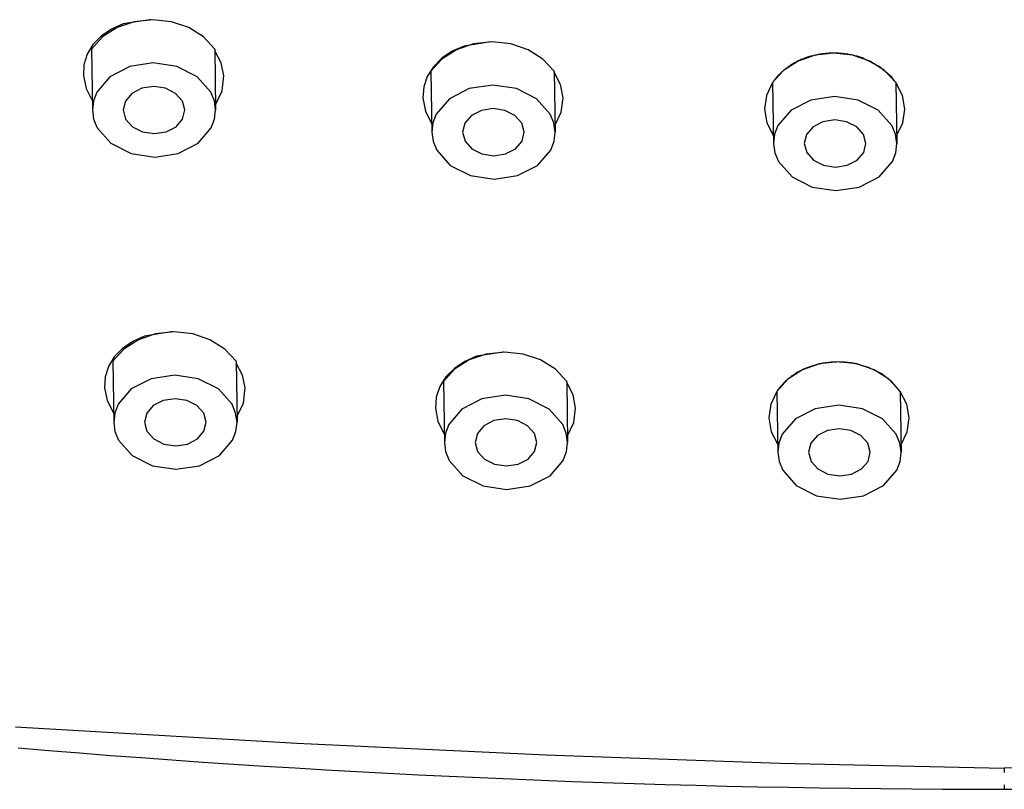
# Model space of a CAD drawing. Units: millimetres. Extents: x 2460 to 4893, y -6046 to -3176.
# Drawn here: x 2961 to 2979, y -4696 to -4683 of the extents above; entities that cross this region are included whole.
import ezdxf

# ---------------------------------------------------------------- set-up
doc = ezdxf.new("R2010")
doc.units = ezdxf.units.MM
doc.layers.add('繪圖線', color=7, linetype='Continuous')

msp = doc.modelspace()

# ---------------------------------------------------------------- linework, layer by layer
at = {"layer": '繪圖線', "color": 7, "linetype": 'Continuous'}
for p, q in [((2963.067, -4682.736), (2962.857, -4682.828)), ((2963.264, -4682.696), (2962.958, -4682.8)), ((2963.541, -4682.66), (2963.067, -4682.736)), ((2963.596, -4682.66), (2963.264, -4682.696)), ((2963.544, -4682.66), (2963.541, -4682.66)), ((2963.546, -4682.66), (2963.544, -4682.66)), ((2963.548, -4682.66), (2963.546, -4682.66)), ((2963.55, -4682.66), (2963.548, -4682.66)), ((2963.553, -4682.66), (2963.55, -4682.66)), ((2963.555, -4682.66), (2963.553, -4682.66)), ((2963.557, -4682.66), (2963.555, -4682.66)), ((2963.559, -4682.66), (2963.557, -4682.66)), ((2963.562, -4682.66), (2963.559, -4682.66)), ((2963.564, -4682.66), (2963.562, -4682.66)), ((2963.566, -4682.66), (2963.564, -4682.66)), ((2963.568, -4682.66), (2963.566, -4682.66)), ((2963.928, -4682.696), (2963.596, -4682.66)), ((2964.237, -4682.8), (2963.928, -4682.696)), ((2962.675, -4682.953), (2962.529, -4683.105)), ((2962.857, -4682.828), (2962.675, -4682.953)), ((2962.958, -4682.8), (2962.698, -4682.968)), ((2964.502, -4682.968), (2964.237, -4682.8)), ((2962.529, -4683.105), (2962.425, -4683.278)), ((2962.698, -4682.968), (2962.503, -4683.185)), ((2964.703, -4683.185), (2964.502, -4682.968)), ((2969.15, -4683.131), (2968.938, -4683.223)), ((2969.321, -4683.091), (2969.015, -4683.196)), ((2969.625, -4683.055), (2969.15, -4683.131)), ((2969.652, -4683.055), (2969.321, -4683.091)), ((2969.984, -4683.091), (2969.652, -4683.055)), ((2970.293, -4683.196), (2969.984, -4683.091)), ((2962.425, -4683.278), (2962.367, -4683.465)), ((2962.503, -4683.185), (2962.518, -4684.272)), ((2964.703, -4683.185), (2964.718, -4684.272)), ((2964.814, -4683.433), (2964.703, -4683.218)), ((2968.938, -4683.223), (2968.753, -4683.348)), ((2969.015, -4683.196), (2968.754, -4683.363)), ((2970.558, -4683.363), (2970.293, -4683.196)), ((2975.417, -4683.294), (2975.111, -4683.399)), ((2975.336, -4683.314), (2975.317, -4683.32)), ((2975.355, -4683.309), (2975.336, -4683.314)), ((2975.375, -4683.304), (2975.355, -4683.309)), ((2975.394, -4683.299), (2975.375, -4683.304)), ((2975.414, -4683.295), (2975.394, -4683.299)), ((2975.433, -4683.291), (2975.414, -4683.295)), ((2975.749, -4683.258), (2975.417, -4683.294)), ((2975.453, -4683.287), (2975.433, -4683.291)), ((2975.477, -4683.282), (2975.453, -4683.287)), ((2975.501, -4683.278), (2975.477, -4683.282)), ((2975.525, -4683.274), (2975.501, -4683.278)), ((2975.549, -4683.271), (2975.525, -4683.274)), ((2975.574, -4683.268), (2975.549, -4683.271)), ((2975.598, -4683.266), (2975.574, -4683.268)), ((2975.623, -4683.263), (2975.598, -4683.266)), ((2975.648, -4683.262), (2975.623, -4683.263)), ((2975.673, -4683.26), (2975.648, -4683.262)), ((2975.698, -4683.259), (2975.673, -4683.26)), ((2975.723, -4683.259), (2975.698, -4683.259)), ((2975.749, -4683.258), (2975.723, -4683.259)), ((2975.774, -4683.259), (2975.749, -4683.258)), ((2976.081, -4683.294), (2975.749, -4683.258)), ((2975.799, -4683.259), (2975.774, -4683.259)), ((2975.824, -4683.26), (2975.799, -4683.259)), ((2975.849, -4683.262), (2975.824, -4683.26)), ((2975.874, -4683.263), (2975.849, -4683.262)), ((2975.899, -4683.265), (2975.874, -4683.263)), ((2975.924, -4683.268), (2975.899, -4683.265)), ((2975.948, -4683.271), (2975.924, -4683.268)), ((2975.972, -4683.274), (2975.948, -4683.271)), ((2975.996, -4683.278), (2975.972, -4683.274)), ((2976.02, -4683.282), (2975.996, -4683.278)), ((2976.044, -4683.286), (2976.02, -4683.282)), ((2976.064, -4683.29), (2976.044, -4683.286)), ((2976.084, -4683.295), (2976.064, -4683.29)), ((2976.39, -4683.399), (2976.081, -4683.294)), ((2976.104, -4683.299), (2976.084, -4683.295)), ((2976.123, -4683.304), (2976.104, -4683.299)), ((2976.143, -4683.309), (2976.123, -4683.304)), ((2976.162, -4683.314), (2976.143, -4683.309)), ((2976.181, -4683.32), (2976.162, -4683.314)), ((2962.367, -4683.465), (2962.357, -4683.66)), ((2963.606, -4683.432), (2963.187, -4683.495)), ((2964.028, -4683.495), (2963.606, -4683.432)), ((2964.862, -4683.66), (2964.814, -4683.433)), ((2968.754, -4683.363), (2968.559, -4683.58)), ((2968.753, -4683.348), (2968.603, -4683.5)), ((2970.759, -4683.58), (2970.558, -4683.363)), ((2975.111, -4683.399), (2974.851, -4683.566)), ((2974.955, -4683.488), (2974.941, -4683.497)), ((2974.969, -4683.479), (2974.955, -4683.488)), ((2974.983, -4683.47), (2974.969, -4683.479)), ((2974.997, -4683.461), (2974.983, -4683.47)), ((2975.012, -4683.452), (2974.997, -4683.461)), ((2975.028, -4683.442), (2975.012, -4683.452)), ((2975.045, -4683.433), (2975.028, -4683.442)), ((2975.062, -4683.424), (2975.045, -4683.433)), ((2975.079, -4683.415), (2975.062, -4683.424)), ((2975.097, -4683.406), (2975.079, -4683.415)), ((2975.114, -4683.397), (2975.097, -4683.406)), ((2975.132, -4683.389), (2975.114, -4683.397)), ((2975.15, -4683.381), (2975.132, -4683.389)), ((2975.168, -4683.373), (2975.15, -4683.381)), ((2975.187, -4683.365), (2975.168, -4683.373)), ((2975.205, -4683.358), (2975.187, -4683.365)), ((2975.224, -4683.351), (2975.205, -4683.358)), ((2975.242, -4683.344), (2975.224, -4683.351)), ((2975.261, -4683.338), (2975.242, -4683.344)), ((2975.279, -4683.331), (2975.261, -4683.338)), ((2975.298, -4683.326), (2975.279, -4683.331)), ((2975.317, -4683.32), (2975.298, -4683.326)), ((2976.2, -4683.325), (2976.181, -4683.32)), ((2976.219, -4683.331), (2976.2, -4683.325)), ((2976.238, -4683.338), (2976.219, -4683.331)), ((2976.257, -4683.344), (2976.238, -4683.338)), ((2976.275, -4683.351), (2976.257, -4683.344)), ((2976.556, -4683.493), (2976.275, -4683.351)), ((2976.655, -4683.566), (2976.39, -4683.399)), ((2962.357, -4683.66), (2962.405, -4683.887)), ((2963.187, -4683.495), (2962.832, -4683.678)), ((2964.388, -4683.678), (2964.028, -4683.495)), ((2964.835, -4683.929), (2964.862, -4683.66)), ((2968.603, -4683.5), (2968.494, -4683.673)), ((2968.559, -4683.58), (2968.574, -4684.667)), ((2970.759, -4683.58), (2970.775, -4684.667)), ((2970.872, -4683.819), (2970.76, -4683.597)), ((2974.851, -4683.566), (2974.656, -4683.783)), ((2974.746, -4683.667), (2974.737, -4683.678)), ((2974.756, -4683.657), (2974.746, -4683.667)), ((2974.765, -4683.646), (2974.756, -4683.657)), ((2974.775, -4683.636), (2974.765, -4683.646)), ((2974.785, -4683.626), (2974.775, -4683.636)), ((2974.796, -4683.616), (2974.785, -4683.626)), ((2974.806, -4683.606), (2974.796, -4683.616)), ((2974.817, -4683.596), (2974.806, -4683.606)), ((2974.827, -4683.587), (2974.817, -4683.596)), ((2974.838, -4683.577), (2974.827, -4683.587)), ((2974.849, -4683.568), (2974.838, -4683.577)), ((2974.862, -4683.557), (2974.849, -4683.568)), ((2974.874, -4683.547), (2974.862, -4683.557)), ((2974.887, -4683.537), (2974.874, -4683.547)), ((2974.9, -4683.527), (2974.887, -4683.537)), ((2974.914, -4683.517), (2974.9, -4683.527)), ((2974.927, -4683.507), (2974.914, -4683.517)), ((2974.941, -4683.497), (2974.927, -4683.507)), ((2976.782, -4683.688), (2976.556, -4683.493)), ((2976.856, -4683.783), (2976.655, -4683.566)), ((2962.832, -4683.678), (2962.597, -4683.951)), ((2964.63, -4683.951), (2964.388, -4683.678)), ((2968.494, -4683.673), (2968.431, -4683.86)), ((2969.663, -4683.827), (2969.243, -4683.891)), ((2970.084, -4683.891), (2969.663, -4683.827)), ((2970.917, -4684.055), (2970.872, -4683.819)), ((2974.656, -4683.783), (2974.547, -4684.013)), ((2974.661, -4683.775), (2974.656, -4683.783)), ((2974.656, -4683.783), (2974.671, -4684.87)), ((2974.667, -4683.767), (2974.661, -4683.775)), ((2974.673, -4683.759), (2974.667, -4683.767)), ((2974.678, -4683.751), (2974.673, -4683.759)), ((2974.684, -4683.743), (2974.678, -4683.751)), ((2974.69, -4683.735), (2974.684, -4683.743)), ((2974.696, -4683.727), (2974.69, -4683.735)), ((2974.702, -4683.719), (2974.696, -4683.727)), ((2974.708, -4683.711), (2974.702, -4683.719)), ((2974.715, -4683.703), (2974.708, -4683.711)), ((2974.721, -4683.696), (2974.715, -4683.703)), ((2974.728, -4683.688), (2974.721, -4683.696)), ((2974.737, -4683.678), (2974.728, -4683.688)), ((2976.789, -4683.696), (2976.782, -4683.688)), ((2976.795, -4683.704), (2976.789, -4683.696)), ((2976.802, -4683.711), (2976.795, -4683.704)), ((2976.808, -4683.719), (2976.802, -4683.711)), ((2976.814, -4683.727), (2976.808, -4683.719)), ((2976.821, -4683.735), (2976.814, -4683.727)), ((2976.827, -4683.743), (2976.821, -4683.735)), ((2976.833, -4683.751), (2976.827, -4683.743)), ((2976.839, -4683.759), (2976.833, -4683.751)), ((2976.845, -4683.767), (2976.839, -4683.759)), ((2976.85, -4683.775), (2976.845, -4683.767)), ((2976.856, -4683.783), (2976.85, -4683.775)), ((2976.971, -4684.013), (2976.856, -4683.783)), ((2976.856, -4683.783), (2976.871, -4684.87)), ((2962.405, -4683.887), (2962.516, -4684.102)), ((2962.597, -4683.951), (2962.537, -4684.108)), ((2963.225, -4683.975), (2963.107, -4684.112)), ((2963.402, -4683.884), (2963.225, -4683.975)), ((2963.612, -4683.852), (2963.402, -4683.884)), ((2963.823, -4683.884), (2963.612, -4683.852)), ((2964.003, -4683.975), (2963.823, -4683.884)), ((2964.124, -4684.112), (2964.003, -4683.975)), ((2964.695, -4684.108), (2964.63, -4683.951)), ((2964.717, -4684.178), (2964.835, -4683.929)), ((2968.431, -4683.86), (2968.415, -4684.055)), ((2969.243, -4683.891), (2968.888, -4684.073)), ((2970.444, -4684.073), (2970.084, -4683.891)), ((2974.547, -4684.013), (2974.513, -4684.258)), ((2977.013, -4684.258), (2976.971, -4684.013)), ((2962.537, -4684.108), (2962.518, -4684.272)), ((2963.107, -4684.112), (2963.068, -4684.272)), ((2964.168, -4684.272), (2964.124, -4684.112)), ((2964.718, -4684.272), (2964.695, -4684.108)), ((2968.415, -4684.055), (2968.46, -4684.291)), ((2968.888, -4684.073), (2968.653, -4684.346)), ((2970.687, -4684.346), (2970.444, -4684.073)), ((2970.886, -4684.312), (2970.917, -4684.055)), ((2975.34, -4684.094), (2974.985, -4684.276)), ((2975.759, -4684.03), (2975.34, -4684.094)), ((2976.181, -4684.094), (2975.759, -4684.03)), ((2976.541, -4684.276), (2976.181, -4684.094)), ((2962.518, -4684.272), (2962.541, -4684.436)), ((2963.068, -4684.272), (2963.112, -4684.433)), ((2964.129, -4684.433), (2964.168, -4684.272)), ((2964.7, -4684.436), (2964.718, -4684.272)), ((2968.46, -4684.291), (2968.572, -4684.514)), ((2968.653, -4684.346), (2968.593, -4684.503)), ((2969.281, -4684.37), (2969.164, -4684.507)), ((2969.459, -4684.279), (2969.281, -4684.37)), ((2969.669, -4684.247), (2969.459, -4684.279)), ((2969.879, -4684.279), (2969.669, -4684.247)), ((2970.059, -4684.37), (2969.879, -4684.279)), ((2970.181, -4684.507), (2970.059, -4684.37)), ((2970.751, -4684.503), (2970.687, -4684.346)), ((2970.773, -4684.551), (2970.886, -4684.312)), ((2974.513, -4684.258), (2974.554, -4684.504)), ((2974.985, -4684.276), (2974.75, -4684.549)), ((2976.784, -4684.549), (2976.541, -4684.276)), ((2976.978, -4684.504), (2977.013, -4684.258)), ((2962.541, -4684.436), (2962.606, -4684.593)), ((2963.112, -4684.433), (2963.233, -4684.57)), ((2964.011, -4684.57), (2964.129, -4684.433)), ((2964.639, -4684.593), (2964.7, -4684.436)), ((2968.593, -4684.503), (2968.574, -4684.667)), ((2969.164, -4684.507), (2969.124, -4684.668)), ((2970.225, -4684.668), (2970.181, -4684.507)), ((2970.775, -4684.667), (2970.751, -4684.503)), ((2974.554, -4684.504), (2974.669, -4684.734)), ((2975.555, -4684.482), (2975.378, -4684.573)), ((2975.765, -4684.45), (2975.555, -4684.482)), ((2975.976, -4684.482), (2975.765, -4684.45)), ((2976.156, -4684.573), (2975.976, -4684.482)), ((2976.869, -4684.734), (2976.978, -4684.504)), ((2962.606, -4684.593), (2962.849, -4684.866)), ((2963.233, -4684.57), (2963.413, -4684.661)), ((2963.413, -4684.661), (2963.624, -4684.693)), ((2963.624, -4684.693), (2963.834, -4684.661)), ((2963.834, -4684.661), (2964.011, -4684.57)), ((2964.404, -4684.866), (2964.639, -4684.593)), ((2968.574, -4684.667), (2968.598, -4684.831)), ((2969.124, -4684.668), (2969.168, -4684.828)), ((2970.185, -4684.828), (2970.225, -4684.668)), ((2970.756, -4684.831), (2970.775, -4684.667)), ((2974.69, -4684.706), (2974.671, -4684.87)), ((2974.75, -4684.549), (2974.69, -4684.706)), ((2975.261, -4684.71), (2975.221, -4684.871)), ((2975.378, -4684.573), (2975.261, -4684.71)), ((2976.277, -4684.71), (2976.156, -4684.573)), ((2976.321, -4684.871), (2976.277, -4684.71)), ((2976.848, -4684.706), (2976.784, -4684.549)), ((2976.871, -4684.87), (2976.848, -4684.706)), ((2962.849, -4684.866), (2963.208, -4685.048)), ((2964.05, -4685.048), (2964.404, -4684.866)), ((2968.598, -4684.831), (2968.662, -4684.988)), ((2969.168, -4684.828), (2969.29, -4684.965)), ((2970.068, -4684.965), (2970.185, -4684.828)), ((2970.696, -4684.988), (2970.756, -4684.831)), ((2974.671, -4684.87), (2974.694, -4685.034)), ((2975.221, -4684.871), (2975.265, -4685.032)), ((2976.282, -4685.032), (2976.321, -4684.871)), ((2976.853, -4685.034), (2976.871, -4684.87)), ((2963.208, -4685.048), (2963.63, -4685.112)), ((2963.63, -4685.112), (2964.05, -4685.048)), ((2968.662, -4684.988), (2968.905, -4685.261)), ((2969.29, -4684.965), (2969.47, -4685.056)), ((2969.47, -4685.056), (2969.68, -4685.088)), ((2969.68, -4685.088), (2969.89, -4685.056)), ((2969.89, -4685.056), (2970.068, -4684.965)), ((2970.461, -4685.261), (2970.696, -4684.988)), ((2974.694, -4685.034), (2974.759, -4685.192)), ((2975.265, -4685.032), (2975.387, -4685.168)), ((2976.164, -4685.168), (2976.282, -4685.032)), ((2976.793, -4685.192), (2976.853, -4685.034)), ((2974.759, -4685.192), (2975.002, -4685.464)), ((2975.387, -4685.168), (2975.566, -4685.259)), ((2975.987, -4685.259), (2976.164, -4685.168)), ((2976.558, -4685.464), (2976.793, -4685.192)), ((2968.905, -4685.261), (2969.265, -4685.444)), ((2970.106, -4685.444), (2970.461, -4685.261)), ((2975.566, -4685.259), (2975.777, -4685.291)), ((2975.777, -4685.291), (2975.987, -4685.259)), ((2969.265, -4685.444), (2969.686, -4685.507)), ((2969.686, -4685.507), (2970.106, -4685.444)), ((2975.002, -4685.464), (2975.361, -4685.647)), ((2976.203, -4685.647), (2976.558, -4685.464)), ((2975.361, -4685.647), (2975.783, -4685.71)), ((2975.783, -4685.71), (2976.203, -4685.647)), ((2963.922, -4688.234), (2963.448, -4688.31)), ((2963.976, -4688.234), (2963.645, -4688.269)), ((2963.924, -4688.234), (2963.922, -4688.234)), ((2963.926, -4688.234), (2963.924, -4688.234)), ((2963.929, -4688.234), (2963.926, -4688.234)), ((2963.931, -4688.234), (2963.929, -4688.234)), ((2963.933, -4688.234), (2963.931, -4688.234)), ((2963.935, -4688.234), (2963.933, -4688.234)), ((2963.938, -4688.234), (2963.935, -4688.234)), ((2963.94, -4688.234), (2963.938, -4688.234)), ((2963.942, -4688.234), (2963.94, -4688.234)), ((2963.944, -4688.234), (2963.942, -4688.234)), ((2963.947, -4688.234), (2963.944, -4688.234)), ((2963.949, -4688.234), (2963.947, -4688.234)), ((2964.308, -4688.269), (2963.976, -4688.234)), ((2963.238, -4688.402), (2963.056, -4688.527)), ((2963.339, -4688.374), (2963.078, -4688.542)), ((2963.448, -4688.31), (2963.238, -4688.402)), ((2963.645, -4688.269), (2963.339, -4688.374)), ((2964.617, -4688.374), (2964.308, -4688.269)), ((2964.882, -4688.542), (2964.617, -4688.374)), ((2963.078, -4688.542), (2962.883, -4688.758)), ((2963.056, -4688.527), (2962.91, -4688.679)), ((2965.083, -4688.758), (2964.882, -4688.542)), ((2962.91, -4688.679), (2962.806, -4688.851)), ((2962.883, -4688.758), (2962.899, -4689.846)), ((2965.083, -4688.758), (2965.099, -4689.846)), ((2969.162, -4688.762), (2968.977, -4688.886)), ((2969.239, -4688.734), (2968.978, -4688.901)), ((2969.374, -4688.669), (2969.162, -4688.762)), ((2969.545, -4688.629), (2969.239, -4688.734)), ((2969.85, -4688.594), (2969.374, -4688.669)), ((2969.876, -4688.594), (2969.545, -4688.629)), ((2969.851, -4688.594), (2969.85, -4688.594)), ((2969.852, -4688.594), (2969.851, -4688.594)), ((2969.853, -4688.594), (2969.852, -4688.594)), ((2969.854, -4688.594), (2969.853, -4688.594)), ((2969.855, -4688.594), (2969.854, -4688.594)), ((2969.856, -4688.594), (2969.855, -4688.594)), ((2969.857, -4688.594), (2969.856, -4688.594)), ((2969.858, -4688.594), (2969.857, -4688.594)), ((2969.859, -4688.594), (2969.858, -4688.594)), ((2969.861, -4688.594), (2969.859, -4688.594)), ((2969.862, -4688.594), (2969.861, -4688.594)), ((2969.863, -4688.594), (2969.862, -4688.594)), ((2970.208, -4688.629), (2969.876, -4688.594)), ((2970.517, -4688.734), (2970.208, -4688.629)), ((2970.782, -4688.901), (2970.517, -4688.734)), ((2962.806, -4688.851), (2962.748, -4689.038)), ((2965.195, -4689.006), (2965.084, -4688.792)), ((2968.978, -4688.901), (2968.783, -4689.118)), ((2968.977, -4688.886), (2968.827, -4689.038)), ((2970.983, -4689.118), (2970.782, -4688.901)), ((2975.189, -4688.911), (2974.928, -4689.078)), ((2975.139, -4688.936), (2975.122, -4688.945)), ((2975.157, -4688.927), (2975.139, -4688.936)), ((2975.174, -4688.918), (2975.157, -4688.927)), ((2975.192, -4688.909), (2975.174, -4688.918)), ((2975.495, -4688.806), (2975.189, -4688.911)), ((2975.21, -4688.901), (2975.192, -4688.909)), ((2975.228, -4688.893), (2975.21, -4688.901)), ((2975.246, -4688.885), (2975.228, -4688.893)), ((2975.264, -4688.877), (2975.246, -4688.885)), ((2975.283, -4688.87), (2975.264, -4688.877)), ((2975.302, -4688.863), (2975.283, -4688.87)), ((2975.32, -4688.856), (2975.302, -4688.863)), ((2975.338, -4688.85), (2975.32, -4688.856)), ((2975.357, -4688.844), (2975.338, -4688.85)), ((2975.376, -4688.838), (2975.357, -4688.844)), ((2975.394, -4688.832), (2975.376, -4688.838)), ((2975.413, -4688.826), (2975.394, -4688.832)), ((2975.433, -4688.821), (2975.413, -4688.826)), ((2975.452, -4688.816), (2975.433, -4688.821)), ((2975.471, -4688.811), (2975.452, -4688.816)), ((2975.491, -4688.807), (2975.471, -4688.811)), ((2975.511, -4688.803), (2975.491, -4688.807)), ((2975.826, -4688.77), (2975.495, -4688.806)), ((2975.531, -4688.799), (2975.511, -4688.803)), ((2975.554, -4688.794), (2975.531, -4688.799)), ((2975.578, -4688.79), (2975.554, -4688.794)), ((2975.602, -4688.786), (2975.578, -4688.79)), ((2975.627, -4688.783), (2975.602, -4688.786)), ((2975.651, -4688.78), (2975.627, -4688.783)), ((2975.676, -4688.778), (2975.651, -4688.78)), ((2975.7, -4688.775), (2975.676, -4688.778)), ((2975.725, -4688.774), (2975.7, -4688.775)), ((2975.75, -4688.772), (2975.725, -4688.774)), ((2975.775, -4688.771), (2975.75, -4688.772)), ((2975.801, -4688.771), (2975.775, -4688.771)), ((2975.826, -4688.77), (2975.801, -4688.771)), ((2975.851, -4688.771), (2975.826, -4688.77)), ((2976.158, -4688.806), (2975.826, -4688.77)), ((2975.877, -4688.771), (2975.851, -4688.771)), ((2975.902, -4688.772), (2975.877, -4688.771)), ((2975.927, -4688.774), (2975.902, -4688.772)), ((2975.952, -4688.775), (2975.927, -4688.774)), ((2975.976, -4688.778), (2975.952, -4688.775)), ((2976.001, -4688.78), (2975.976, -4688.778)), ((2976.025, -4688.783), (2976.001, -4688.78)), ((2976.05, -4688.786), (2976.025, -4688.783)), ((2976.074, -4688.79), (2976.05, -4688.786)), ((2976.098, -4688.794), (2976.074, -4688.79)), ((2976.122, -4688.798), (2976.098, -4688.794)), ((2976.368, -4688.868), (2976.122, -4688.798)), ((2976.467, -4688.911), (2976.158, -4688.806)), ((2976.592, -4688.978), (2976.368, -4688.868)), ((2976.732, -4689.078), (2976.467, -4688.911)), ((2962.748, -4689.038), (2962.737, -4689.234)), ((2963.567, -4689.069), (2963.212, -4689.252)), ((2963.987, -4689.006), (2963.567, -4689.069)), ((2964.408, -4689.069), (2963.987, -4689.006)), ((2964.768, -4689.252), (2964.408, -4689.069)), ((2965.243, -4689.234), (2965.195, -4689.006)), ((2968.827, -4689.038), (2968.718, -4689.211)), ((2974.928, -4689.078), (2974.733, -4689.295)), ((2974.904, -4689.099), (2974.887, -4689.115)), ((2974.923, -4689.083), (2974.904, -4689.099)), ((2974.936, -4689.072), (2974.923, -4689.083)), ((2974.949, -4689.061), (2974.936, -4689.072)), ((2974.962, -4689.051), (2974.949, -4689.061)), ((2974.975, -4689.041), (2974.962, -4689.051)), ((2974.989, -4689.03), (2974.975, -4689.041)), ((2975.002, -4689.02), (2974.989, -4689.03)), ((2975.016, -4689.011), (2975.002, -4689.02)), ((2975.031, -4689.001), (2975.016, -4689.011)), ((2975.045, -4688.992), (2975.031, -4689.001)), ((2975.059, -4688.982), (2975.045, -4688.992)), ((2975.074, -4688.973), (2975.059, -4688.982)), ((2975.089, -4688.964), (2975.074, -4688.973)), ((2975.106, -4688.955), (2975.089, -4688.964)), ((2975.122, -4688.945), (2975.106, -4688.955)), ((2976.783, -4689.122), (2976.592, -4688.978)), ((2976.933, -4689.295), (2976.732, -4689.078)), ((2962.737, -4689.234), (2962.785, -4689.461)), ((2963.212, -4689.252), (2962.977, -4689.524)), ((2965.011, -4689.524), (2964.768, -4689.252)), ((2965.215, -4689.503), (2965.243, -4689.234)), ((2968.718, -4689.211), (2968.655, -4689.398)), ((2968.783, -4689.118), (2968.799, -4690.205)), ((2970.983, -4689.118), (2970.999, -4690.205)), ((2971.096, -4689.357), (2970.984, -4689.135)), ((2974.746, -4689.276), (2974.733, -4689.295)), ((2974.76, -4689.257), (2974.746, -4689.276)), ((2974.774, -4689.238), (2974.76, -4689.257)), ((2974.789, -4689.22), (2974.774, -4689.238)), ((2974.804, -4689.201), (2974.789, -4689.22)), ((2974.819, -4689.184), (2974.804, -4689.201)), ((2974.836, -4689.166), (2974.819, -4689.184)), ((2974.852, -4689.149), (2974.836, -4689.166)), ((2974.869, -4689.132), (2974.852, -4689.149)), ((2974.887, -4689.115), (2974.869, -4689.132)), ((2976.933, -4689.295), (2976.783, -4689.122)), ((2962.785, -4689.461), (2962.896, -4689.676)), ((2963.783, -4689.457), (2963.606, -4689.549)), ((2963.993, -4689.426), (2963.783, -4689.457)), ((2964.204, -4689.457), (2963.993, -4689.426)), ((2964.383, -4689.549), (2964.204, -4689.457)), ((2968.655, -4689.398), (2968.639, -4689.594)), ((2969.467, -4689.429), (2969.112, -4689.611)), ((2969.887, -4689.365), (2969.467, -4689.429)), ((2970.308, -4689.429), (2969.887, -4689.365)), ((2970.668, -4689.611), (2970.308, -4689.429)), ((2971.141, -4689.594), (2971.096, -4689.357)), ((2974.733, -4689.295), (2974.624, -4689.525)), ((2974.733, -4689.295), (2974.749, -4690.382)), ((2977.049, -4689.525), (2976.933, -4689.295)), ((2976.933, -4689.295), (2976.949, -4690.382)), ((2962.977, -4689.524), (2962.917, -4689.682)), ((2963.606, -4689.549), (2963.488, -4689.685)), ((2964.505, -4689.685), (2964.383, -4689.549)), ((2965.075, -4689.682), (2965.011, -4689.524)), ((2965.097, -4689.752), (2965.215, -4689.503)), ((2968.639, -4689.594), (2968.684, -4689.83)), ((2969.112, -4689.611), (2968.877, -4689.884)), ((2970.911, -4689.884), (2970.668, -4689.611)), ((2971.11, -4689.85), (2971.141, -4689.594)), ((2974.624, -4689.525), (2974.59, -4689.77)), ((2975.417, -4689.606), (2975.062, -4689.788)), ((2975.837, -4689.542), (2975.417, -4689.606)), ((2976.258, -4689.606), (2975.837, -4689.542)), ((2976.618, -4689.788), (2976.258, -4689.606)), ((2977.09, -4689.77), (2977.049, -4689.525)), ((2962.917, -4689.682), (2962.899, -4689.846)), ((2963.488, -4689.685), (2963.449, -4689.846)), ((2964.549, -4689.846), (2964.505, -4689.685)), ((2965.099, -4689.846), (2965.075, -4689.682)), ((2969.893, -4689.785), (2969.683, -4689.817)), ((2970.104, -4689.817), (2969.893, -4689.785)), ((2974.59, -4689.77), (2974.631, -4690.016)), ((2975.062, -4689.788), (2974.827, -4690.061)), ((2976.861, -4690.061), (2976.618, -4689.788)), ((2977.056, -4690.016), (2977.09, -4689.77)), ((2962.899, -4689.846), (2962.922, -4690.01)), ((2963.449, -4689.846), (2963.492, -4690.007)), ((2964.509, -4690.007), (2964.549, -4689.846)), ((2965.08, -4690.01), (2965.099, -4689.846)), ((2968.684, -4689.83), (2968.796, -4690.052)), ((2968.877, -4689.884), (2968.817, -4690.041)), ((2969.506, -4689.909), (2969.388, -4690.045)), ((2969.683, -4689.817), (2969.506, -4689.909)), ((2970.283, -4689.909), (2970.104, -4689.817)), ((2970.405, -4690.045), (2970.283, -4689.909)), ((2970.975, -4690.041), (2970.911, -4689.884)), ((2970.997, -4690.089), (2971.11, -4689.85)), ((2975.843, -4689.962), (2975.633, -4689.994)), ((2976.054, -4689.994), (2975.843, -4689.962)), ((2962.922, -4690.01), (2962.986, -4690.167)), ((2962.986, -4690.167), (2963.229, -4690.44)), ((2963.492, -4690.007), (2963.614, -4690.144)), ((2963.614, -4690.144), (2963.794, -4690.235)), ((2964.214, -4690.235), (2964.392, -4690.144)), ((2964.392, -4690.144), (2964.509, -4690.007)), ((2964.785, -4690.44), (2965.02, -4690.167)), ((2965.02, -4690.167), (2965.08, -4690.01)), ((2968.817, -4690.041), (2968.799, -4690.205)), ((2969.388, -4690.045), (2969.349, -4690.206)), ((2970.449, -4690.206), (2970.405, -4690.045)), ((2970.999, -4690.205), (2970.975, -4690.041)), ((2974.631, -4690.016), (2974.747, -4690.246)), ((2974.827, -4690.061), (2974.767, -4690.218)), ((2975.456, -4690.085), (2975.338, -4690.222)), ((2975.633, -4689.994), (2975.456, -4690.085)), ((2976.233, -4690.085), (2976.054, -4689.994)), ((2976.355, -4690.222), (2976.233, -4690.085)), ((2976.925, -4690.218), (2976.861, -4690.061)), ((2976.947, -4690.246), (2977.056, -4690.016)), ((2963.794, -4690.235), (2964.005, -4690.267)), ((2964.005, -4690.267), (2964.214, -4690.235)), ((2968.799, -4690.205), (2968.822, -4690.37)), ((2969.349, -4690.206), (2969.392, -4690.367)), ((2970.409, -4690.367), (2970.449, -4690.206)), ((2970.98, -4690.37), (2970.999, -4690.205)), ((2974.767, -4690.218), (2974.749, -4690.382)), ((2975.338, -4690.222), (2975.299, -4690.383)), ((2976.399, -4690.383), (2976.355, -4690.222)), ((2976.949, -4690.382), (2976.925, -4690.218)), ((2963.229, -4690.44), (2963.589, -4690.622)), ((2964.43, -4690.622), (2964.785, -4690.44)), ((2968.822, -4690.37), (2968.886, -4690.527)), ((2969.392, -4690.367), (2969.514, -4690.503)), ((2969.514, -4690.503), (2969.694, -4690.595)), ((2970.114, -4690.595), (2970.292, -4690.503)), ((2970.292, -4690.503), (2970.409, -4690.367)), ((2970.92, -4690.527), (2970.98, -4690.37)), ((2974.749, -4690.382), (2974.772, -4690.546)), ((2975.299, -4690.383), (2975.342, -4690.544)), ((2976.359, -4690.544), (2976.399, -4690.383)), ((2976.93, -4690.546), (2976.949, -4690.382)), ((2963.589, -4690.622), (2964.01, -4690.686)), ((2964.01, -4690.686), (2964.43, -4690.622)), ((2968.886, -4690.527), (2969.129, -4690.8)), ((2969.694, -4690.595), (2969.905, -4690.627)), ((2969.905, -4690.627), (2970.114, -4690.595)), ((2970.685, -4690.8), (2970.92, -4690.527)), ((2974.772, -4690.546), (2974.836, -4690.704)), ((2975.342, -4690.544), (2975.464, -4690.68)), ((2975.464, -4690.68), (2975.644, -4690.772)), ((2976.064, -4690.772), (2976.242, -4690.68)), ((2976.242, -4690.68), (2976.359, -4690.544)), ((2976.87, -4690.704), (2976.93, -4690.546)), ((2969.129, -4690.8), (2969.489, -4690.982)), ((2970.33, -4690.982), (2970.685, -4690.8)), ((2974.836, -4690.704), (2975.079, -4690.976)), ((2975.644, -4690.772), (2975.855, -4690.803)), ((2975.855, -4690.803), (2976.064, -4690.772)), ((2976.635, -4690.976), (2976.87, -4690.704)), ((2969.489, -4690.982), (2969.91, -4691.046)), ((2969.91, -4691.046), (2970.33, -4690.982)), ((2975.079, -4690.976), (2975.439, -4691.159)), ((2976.28, -4691.159), (2976.635, -4690.976)), ((2975.439, -4691.159), (2975.86, -4691.222)), ((2975.86, -4691.222), (2976.28, -4691.159)), ((2961.145, -4695.283), (2966.165, -4695.573)), ((2966.165, -4695.573), (2970.616, -4695.785)), ((2970.616, -4695.785), (2974.786, -4695.933)), ((2974.786, -4695.933), (2978.79, -4696.022)), ((2982.794, -4695.933), (2978.79, -4696.022)), ((2978.79, -4696.022), (2978.79, -4696.1)), ((2978.79, -4696.321), (2978.79, -4696.399))]:
    msp.add_line(p, q, dxfattribs=at)
msp.add_arc((2978.79, -4485.904), 210.494, 265.20417, 274.79583, dxfattribs=at)

doc.saveas('drawing.dxf')
